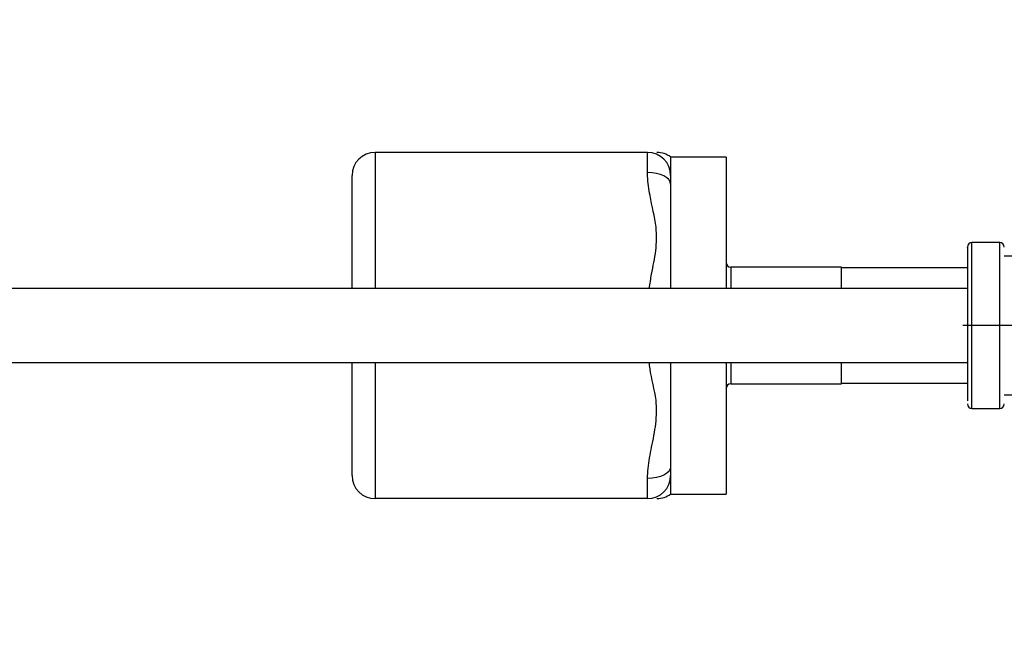
# Model space of a CAD drawing. Units: inches. Extents: x 4.2 to 20.1, y 1.9 to 15.4.
# Drawn here: x 8.9 to 11, y 12.2 to 13.5 of the extents above; entities that cross this region are included whole.
import ezdxf

# ---------------------------------------------------------------- set-up
doc = ezdxf.new("R2010")
doc.units = ezdxf.units.IN
doc.header["$LTSCALE"] = 2
doc.header["$MEASUREMENT"] = 0
doc.layers.add('1', color=7, linetype='Continuous')

# ---------------------------------------------------------------- blocks, each defined once
blk = doc.blocks.new('SW_CENTERMARKSYMBOL_12')
at = {"layer": '1', "color": 0}
for p, q in [((0, 0.2), (0, 0.6625)), ((0, 0), (0, 0.1)), ((-0.2, 0), (-0.6625, 0)), ((0, 0), (-0.1, 0)), ((0, 0), (0, -0.1)), ((0, 0), (0.1, 0)), ((0.2, 0), (0.6625, 0)), ((0, -0.2), (0, -0.6625))]:
    blk.add_line(p, q, dxfattribs=at)

msp = doc.modelspace()

# ---------------------------------------------------------------- linework, layer by layer
at = {"color": 7, "linetype": 'Continuous', "lineweight": 25}
for p, q in [((10.2469, 13.2183), (9.6569, 13.2183)), ((10.2469, 13.1747), (10.2469, 13.2183)), ((10.4169, 13.2083), (10.2969, 13.2083)), ((10.2969, 13.2083), (10.2969, 13.1683)), ((10.4169, 13.2083), (10.4169, 12.9233)), ((9.6069, 12.9233), (9.6069, 13.1683)), ((10.2969, 13.1683), (10.2969, 13.1497)), ((10.2969, 13.1497), (10.2969, 12.9233)), ((11.0094, 13.0233), (10.9494, 13.0233)), ((11.0497, 12.9933), (11.0194, 12.9933)), ((10.6669, 12.9698), (10.4269, 12.9698)), ((10.6669, 12.9233), (10.6669, 12.9698)), ((10.9394, 12.9683), (10.6669, 12.9683)), ((10.9394, 12.9233), (8.0394, 12.9233)), ((8.0394, 12.7633), (10.9394, 12.7633)), ((9.6069, 12.5183), (9.6069, 12.7633)), ((10.2969, 12.7633), (10.2969, 12.537)), ((10.4169, 12.7633), (10.4169, 12.4783)), ((10.6669, 12.7168), (10.6669, 12.7633)), ((10.4269, 12.7168), (10.6669, 12.7168)), ((10.6669, 12.7183), (10.9394, 12.7183)), ((11.0194, 12.6933), (11.0497, 12.6933)), ((10.9494, 12.6633), (11.0094, 12.6633)), ((10.2969, 12.537), (10.2969, 12.5183)), ((10.2969, 12.5183), (10.2969, 12.4783)), ((10.2469, 12.4683), (10.2469, 12.512)), ((10.2969, 12.4783), (10.4169, 12.4783)), ((10.2469, 12.4683), (9.6569, 12.4683))]:
    msp.add_line(p, q, dxfattribs=at)
at = {"color": 8, "linetype": 'Continuous', "lineweight": 25}
for p, q in [((9.6569, 13.2183), (9.6569, 12.9233)), ((10.9494, 12.6708), (10.9494, 13.0233)), ((11.0094, 12.6633), (11.0094, 13.0233)), ((10.4269, 12.9698), (10.4269, 12.9233)), ((9.6569, 12.7633), (9.6569, 12.4683)), ((10.4269, 12.7633), (10.4269, 12.7168)), ((10.9494, 12.6633), (10.9494, 12.6708))]:
    msp.add_line(p, q, dxfattribs=at)
at = {"color": 7, "linetype": 'Continuous', "lineweight": 25, "flags": 128}
for points in [[(10.2969, 13.1497), (10.2959, 13.1546), (10.2931, 13.1593), (10.2884, 13.1636), (10.2822, 13.1674), (10.2747, 13.1705), (10.266, 13.1728), (10.2566, 13.1742), (10.2469, 13.1747)], [(10.2969, 12.537), (10.2959, 12.5321), (10.2931, 12.5274), (10.2884, 12.5231), (10.2822, 12.5193), (10.2747, 12.5162), (10.266, 12.5139), (10.2566, 12.5125), (10.2469, 12.512)]]:
    msp.add_lwpolyline(points, dxfattribs=at)
at = {"color": 7, "linetype": 'Continuous', "lineweight": 25}
for centre, radius, start, end in [((9.6569, 13.1683), 0.05, 90, 180), ((10.2469, 13.1683), 0.05, 0, 90), ((10.2669, 13.1683), 0.05, 53.0645, 90.0009), ((10.9494, 13.0133), 0.01, 90, 180), ((11.0094, 13.0133), 0.01, 0, 90), ((10.4269, 12.9798), 0.01, 180, 270), ((10.4269, 12.7068), 0.01, 90, 180), ((10.9494, 12.6733), 0.01, 180, 270), ((11.0094, 12.6733), 0.01, 270, 0), ((9.6569, 12.5183), 0.05, 180, 270), ((10.2469, 12.5183), 0.05, 270, 0), ((10.2669, 12.5183), 0.05, 269.9991, 306.9432)]:
    msp.add_arc(centre, radius, start, end, dxfattribs=at)
at = {"color": 8, "linetype": 'Continuous', "lineweight": 25}
for points, knots in [([(10.2505, 12.9233), (10.2521, 12.9338), (10.2564, 12.9613), (10.2664, 13.0051), (10.2673, 13.0628), (10.2527, 13.1157), (10.2472, 13.1553), (10.2469, 13.1721), (10.2469, 13.1747)], [0, 0, 0, 0, 0.125132, 0.327632, 0.528785, 0.801949, 0.968464, 1, 1, 1, 1]), ([(10.2469, 12.512), (10.2471, 12.5192), (10.2479, 12.5419), (10.256, 12.5813), (10.2661, 12.6301), (10.2678, 12.6878), (10.2541, 12.7313), (10.251, 12.7588), (10.2505, 12.7633)], [0, 0, 0, 0, 0.085283, 0.269325, 0.471814, 0.672955, 0.946103, 1, 1, 1, 1])]:
    msp.add_open_spline(points, degree=3, knots=knots, dxfattribs=at)
at = {"color": 7, "linetype": 'Continuous', "lineweight": 25}
msp.add_open_spline([(10.9394, 13.0126), (10.9394, 13.0128), (10.9394, 13.0133), (10.9394, 13.007), (10.9394, 12.9939), (10.9394, 12.974), (10.9394, 12.9495), (10.9394, 12.9218), (10.9394, 12.8919), (10.9394, 12.8604), (10.9394, 12.8274), (10.9394, 12.794), (10.9394, 12.7617), (10.9394, 12.7327), (10.9394, 12.7093), (10.9394, 12.6911), (10.9394, 12.6839), (10.9394, 12.6804)], degree=3, knots=[0, 0, 0, 0, 0.031173, 0.101978, 0.174285, 0.246592, 0.317397, 0.383439, 0.449524, 0.515565, 0.58165, 0.652455, 0.724762, 0.797069, 0.867874, 0.933904, 1, 1, 1, 1], dxfattribs=at)

# ---------------------------------------------------------------- block references
at = {"layer": '1', "color": 7}
msp.add_blockref('SW_CENTERMARKSYMBOL_12', (11.5919, 12.8433), dxfattribs=at)

doc.saveas('drawing.dxf')
